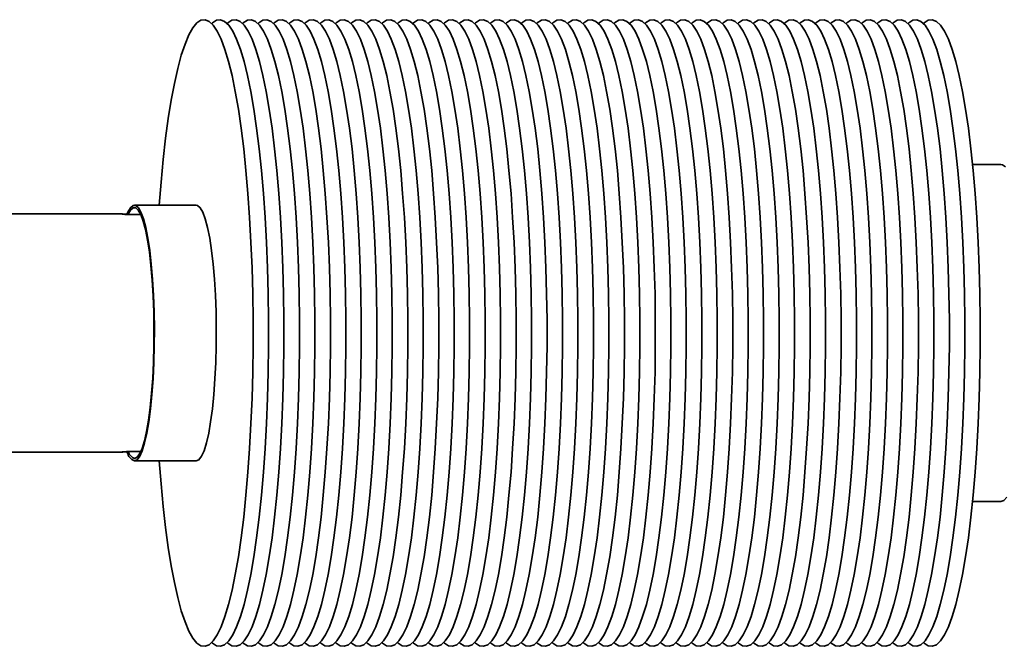
# Paper-space layout 'Blatt1' of a CAD drawing. Units: millimetres. Extents: x 0 to 59400, y 0 to 42000.
# Drawn here: x 36163 to 36320, y 10922 to 11022 of the extents above; entities that cross this region are included whole.
import ezdxf

# ---------------------------------------------------------------- set-up
doc = ezdxf.new("R2010")
doc.units = ezdxf.units.MM
doc.header["$LTSCALE"] = 100

psp = doc.layouts.new('Blatt1')

# ---------------------------------------------------------------- linework, layer by layer
at = {"color": 7, "linetype": 'Continuous', "lineweight": 35}
for p, q in [((36319.82, 10998.71), (36315.3, 10998.71)), ((36179.57, 10990.81), (36158.91, 10990.81)), ((36191.42, 10992.21), (36181.54, 10992.21)), ((36182.54, 10990.72), (36181.86, 10990.7)), ((36158.91, 10952.81), (36179.57, 10952.81)), ((36181.54, 10951.41), (36191.42, 10951.41)), ((36315.3, 10944.91), (36319.82, 10944.91))]:
    psp.add_line(p, q, dxfattribs=at)
at = {"color": 7, "linetype": 'Continuous', "lineweight": 35, "flags": 128}
for points in [[(36185.51, 10951.41), (36185.8, 10947.72), (36186.14, 10944.14), (36186.53, 10940.75), (36186.95, 10937.58), (36187.42, 10934.65), (36187.93, 10931.98), (36188.46, 10929.59), (36189.03, 10927.5), (36189.62, 10925.71), (36190.24, 10924.26), (36190.87, 10923.13), (36191.51, 10922.34), (36192.16, 10921.91), (36192.82, 10921.82), (36193.47, 10922.08), (36194.12, 10922.69), (36194.76, 10923.65), (36195.38, 10924.94), (36195.99, 10926.57), (36196.57, 10928.51), (36197.12, 10930.75), (36197.64, 10933.28), (36198.13, 10936.08), (36198.58, 10939.14), (36198.98, 10942.42), (36199.35, 10945.91), (36199.66, 10949.58), (36199.93, 10953.4), (36200.14, 10957.36), (36200.31, 10961.41), (36200.42, 10965.54), (36200.47, 10969.71), (36200.47, 10973.9), (36200.42, 10978.07), (36200.31, 10982.2), (36200.14, 10986.26), (36199.93, 10990.21), (36199.66, 10994.04), (36199.35, 10997.71), (36198.98, 11001.2), (36198.58, 11004.48), (36198.13, 11007.53), (36197.64, 11010.33), (36197.12, 11012.87), (36196.57, 11015.11), (36195.99, 11017.05), (36195.38, 11018.67), (36194.76, 11019.97), (36194.12, 11020.92), (36193.47, 11021.53), (36192.82, 11021.8), (36192.16, 11021.71), (36191.51, 11021.27), (36190.87, 11020.49), (36190.24, 11019.36), (36189.62, 11017.9), (36189.03, 11016.12), (36188.46, 11014.02), (36187.93, 11011.63), (36187.42, 11008.97), (36186.95, 11006.04), (36186.53, 11002.87), (36186.14, 10999.48), (36185.8, 10995.9), (36185.51, 10992.21)], [(36193.89, 10922.43), (36193.98, 10922.34), (36194.63, 10921.91), (36195.29, 10921.82), (36195.94, 10922.08), (36196.59, 10922.69), (36197.23, 10923.65), (36197.85, 10924.94), (36198.46, 10926.57), (36199.04, 10928.51), (36199.59, 10930.75), (36200.11, 10933.28), (36200.6, 10936.08), (36201.05, 10939.14), (36201.45, 10942.42), (36201.82, 10945.91), (36202.13, 10949.58), (36202.4, 10953.4), (36202.61, 10957.36), (36202.78, 10961.41), (36202.88, 10965.54), (36202.94, 10969.71), (36202.94, 10973.9), (36202.88, 10978.07), (36202.78, 10982.2), (36202.61, 10986.26), (36202.4, 10990.21), (36202.13, 10994.04), (36201.82, 10997.71), (36201.45, 11001.2), (36201.05, 11004.48), (36200.6, 11007.53), (36200.11, 11010.33), (36199.59, 11012.87), (36199.04, 11015.11), (36198.46, 11017.05), (36197.85, 11018.67), (36197.23, 11019.97), (36196.59, 11020.92), (36195.94, 11021.53), (36195.29, 11021.8), (36194.63, 11021.71), (36193.98, 11021.27), (36193.89, 11021.18)], [(36196.36, 10922.43), (36196.45, 10922.34), (36197.1, 10921.91), (36197.76, 10921.82), (36198.41, 10922.08), (36199.06, 10922.69), (36199.7, 10923.65), (36200.32, 10924.94), (36200.92, 10926.57), (36201.5, 10928.51), (36202.06, 10930.75), (36202.58, 10933.28), (36203.07, 10936.08), (36203.51, 10939.14), (36203.92, 10942.42), (36204.28, 10945.91), (36204.6, 10949.58), (36204.87, 10953.4), (36205.08, 10957.36), (36205.24, 10961.41), (36205.35, 10965.54), (36205.41, 10969.71), (36205.41, 10973.9), (36205.35, 10978.07), (36205.24, 10982.2), (36205.08, 10986.26), (36204.87, 10990.21), (36204.6, 10994.04), (36204.28, 10997.71), (36203.92, 11001.2), (36203.51, 11004.48), (36203.07, 11007.53), (36202.58, 11010.33), (36202.06, 11012.87), (36201.5, 11015.11), (36200.92, 11017.05), (36200.32, 11018.67), (36199.7, 11019.97), (36199.06, 11020.92), (36198.41, 11021.53), (36197.76, 11021.8), (36197.1, 11021.71), (36196.45, 11021.27), (36196.36, 11021.18)], [(36198.83, 10922.43), (36198.92, 10922.34), (36199.57, 10921.91), (36200.23, 10921.82), (36200.88, 10922.08), (36201.53, 10922.69), (36202.17, 10923.65), (36202.79, 10924.94), (36203.39, 10926.57), (36203.97, 10928.51), (36204.53, 10930.75), (36205.05, 10933.28), (36205.54, 10936.08), (36205.98, 10939.14), (36206.39, 10942.42), (36206.75, 10945.91), (36207.07, 10949.58), (36207.34, 10953.4), (36207.55, 10957.36), (36207.71, 10961.41), (36207.82, 10965.54), (36207.88, 10969.71), (36207.88, 10973.9), (36207.82, 10978.07), (36207.71, 10982.2), (36207.55, 10986.26), (36207.34, 10990.21), (36207.07, 10994.04), (36206.75, 10997.71), (36206.39, 11001.2), (36205.98, 11004.48), (36205.54, 11007.53), (36205.05, 11010.33), (36204.53, 11012.87), (36203.97, 11015.11), (36203.39, 11017.05), (36202.79, 11018.67), (36202.17, 11019.97), (36201.53, 11020.92), (36200.88, 11021.53), (36200.23, 11021.8), (36199.57, 11021.71), (36198.92, 11021.27), (36198.83, 11021.18)], [(36201.3, 10922.43), (36201.39, 10922.34), (36202.04, 10921.91), (36202.7, 10921.82), (36203.35, 10922.08), (36204, 10922.69), (36204.64, 10923.65), (36205.26, 10924.94), (36205.86, 10926.57), (36206.44, 10928.51), (36207, 10930.75), (36207.52, 10933.28), (36208, 10936.08), (36208.45, 10939.14), (36208.86, 10942.42), (36209.22, 10945.91), (36209.54, 10949.58), (36209.8, 10953.4), (36210.02, 10957.36), (36210.18, 10961.41), (36210.29, 10965.54), (36210.35, 10969.71), (36210.35, 10973.9), (36210.29, 10978.07), (36210.18, 10982.2), (36210.02, 10986.26), (36209.8, 10990.21), (36209.54, 10994.04), (36209.22, 10997.71), (36208.86, 11001.2), (36208.45, 11004.48), (36208, 11007.53), (36207.52, 11010.33), (36207, 11012.87), (36206.44, 11015.11), (36205.86, 11017.05), (36205.26, 11018.67), (36204.64, 11019.97), (36204, 11020.92), (36203.35, 11021.53), (36202.7, 11021.8), (36202.04, 11021.71), (36201.39, 11021.27), (36201.3, 11021.18)], [(36203.77, 10922.43), (36203.86, 10922.34), (36204.51, 10921.91), (36205.17, 10921.82), (36205.82, 10922.08), (36206.47, 10922.69), (36207.1, 10923.65), (36207.73, 10924.94), (36208.33, 10926.57), (36208.91, 10928.51), (36209.47, 10930.75), (36209.99, 10933.28), (36210.47, 10936.08), (36210.92, 10939.14), (36211.33, 10942.42), (36211.69, 10945.91), (36212.01, 10949.58), (36212.27, 10953.4), (36212.49, 10957.36), (36212.65, 10961.41), (36212.76, 10965.54), (36212.82, 10969.71), (36212.82, 10973.9), (36212.76, 10978.07), (36212.65, 10982.2), (36212.49, 10986.26), (36212.27, 10990.21), (36212.01, 10994.04), (36211.69, 10997.71), (36211.33, 11001.2), (36210.92, 11004.48), (36210.47, 11007.53), (36209.99, 11010.33), (36209.47, 11012.87), (36208.91, 11015.11), (36208.33, 11017.05), (36207.73, 11018.67), (36207.1, 11019.97), (36206.47, 11020.92), (36205.82, 11021.53), (36205.17, 11021.8), (36204.51, 11021.71), (36203.86, 11021.27), (36203.77, 11021.18)], [(36206.24, 10922.43), (36206.33, 10922.34), (36206.98, 10921.91), (36207.63, 10921.82), (36208.29, 10922.08), (36208.94, 10922.69), (36209.57, 10923.65), (36210.2, 10924.94), (36210.8, 10926.57), (36211.38, 10928.51), (36211.93, 10930.75), (36212.46, 10933.28), (36212.94, 10936.08), (36213.39, 10939.14), (36213.8, 10942.42), (36214.16, 10945.91), (36214.48, 10949.58), (36214.74, 10953.4), (36214.96, 10957.36), (36215.12, 10961.41), (36215.23, 10965.54), (36215.29, 10969.71), (36215.29, 10973.9), (36215.23, 10978.07), (36215.12, 10982.2), (36214.96, 10986.26), (36214.74, 10990.21), (36214.48, 10994.04), (36214.16, 10997.71), (36213.8, 11001.2), (36213.39, 11004.48), (36212.94, 11007.53), (36212.46, 11010.33), (36211.93, 11012.87), (36211.38, 11015.11), (36210.8, 11017.05), (36210.2, 11018.67), (36209.57, 11019.97), (36208.94, 11020.92), (36208.29, 11021.53), (36207.63, 11021.8), (36206.98, 11021.71), (36206.33, 11021.27), (36206.24, 11021.18)], [(36208.71, 10922.43), (36208.8, 10922.34), (36209.45, 10921.91), (36210.1, 10921.82), (36210.76, 10922.08), (36211.41, 10922.69), (36212.04, 10923.65), (36212.67, 10924.94), (36213.27, 10926.57), (36213.85, 10928.51), (36214.4, 10930.75), (36214.93, 10933.28), (36215.41, 10936.08), (36215.86, 10939.14), (36216.27, 10942.42), (36216.63, 10945.91), (36216.95, 10949.58), (36217.21, 10953.4), (36217.43, 10957.36), (36217.59, 10961.41), (36217.7, 10965.54), (36217.75, 10969.71), (36217.75, 10973.9), (36217.7, 10978.07), (36217.59, 10982.2), (36217.43, 10986.26), (36217.21, 10990.21), (36216.95, 10994.04), (36216.63, 10997.71), (36216.27, 11001.2), (36215.86, 11004.48), (36215.41, 11007.53), (36214.93, 11010.33), (36214.4, 11012.87), (36213.85, 11015.11), (36213.27, 11017.05), (36212.67, 11018.67), (36212.04, 11019.97), (36211.41, 11020.92), (36210.76, 11021.53), (36210.1, 11021.8), (36209.45, 11021.71), (36208.8, 11021.27), (36208.71, 11021.18)], [(36211.17, 10922.43), (36211.27, 10922.34), (36211.92, 10921.91), (36212.57, 10921.82), (36213.23, 10922.08), (36213.87, 10922.69), (36214.51, 10923.65), (36215.14, 10924.94), (36215.74, 10926.57), (36216.32, 10928.51), (36216.87, 10930.75), (36217.39, 10933.28), (36217.88, 10936.08), (36218.33, 10939.14), (36218.74, 10942.42), (36219.1, 10945.91), (36219.42, 10949.58), (36219.68, 10953.4), (36219.9, 10957.36), (36220.06, 10961.41), (36220.17, 10965.54), (36220.22, 10969.71), (36220.22, 10973.9), (36220.17, 10978.07), (36220.06, 10982.2), (36219.9, 10986.26), (36219.68, 10990.21), (36219.42, 10994.04), (36219.1, 10997.71), (36218.74, 11001.2), (36218.33, 11004.48), (36217.88, 11007.53), (36217.39, 11010.33), (36216.87, 11012.87), (36216.32, 11015.11), (36215.74, 11017.05), (36215.14, 11018.67), (36214.51, 11019.97), (36213.87, 11020.92), (36213.23, 11021.53), (36212.57, 11021.8), (36211.92, 11021.71), (36211.27, 11021.27), (36211.17, 11021.18)], [(36213.64, 10922.43), (36213.74, 10922.34), (36214.39, 10921.91), (36215.04, 10921.82), (36215.7, 10922.08), (36216.34, 10922.69), (36216.98, 10923.65), (36217.6, 10924.94), (36218.21, 10926.57), (36218.79, 10928.51), (36219.34, 10930.75), (36219.86, 10933.28), (36220.35, 10936.08), (36220.8, 10939.14), (36221.21, 10942.42), (36221.57, 10945.91), (36221.88, 10949.58), (36222.15, 10953.4), (36222.37, 10957.36), (36222.53, 10961.41), (36222.64, 10965.54), (36222.69, 10969.71), (36222.69, 10973.9), (36222.64, 10978.07), (36222.53, 10982.2), (36222.37, 10986.26), (36222.15, 10990.21), (36221.88, 10994.04), (36221.57, 10997.71), (36221.21, 11001.2), (36220.8, 11004.48), (36220.35, 11007.53), (36219.86, 11010.33), (36219.34, 11012.87), (36218.79, 11015.11), (36218.21, 11017.05), (36217.6, 11018.67), (36216.98, 11019.97), (36216.34, 11020.92), (36215.7, 11021.53), (36215.04, 11021.8), (36214.39, 11021.71), (36213.74, 11021.27), (36213.64, 11021.18)], [(36216.11, 10922.43), (36216.21, 10922.34), (36216.86, 10921.91), (36217.51, 10921.82), (36218.17, 10922.08), (36218.81, 10922.69), (36219.45, 10923.65), (36220.07, 10924.94), (36220.68, 10926.57), (36221.26, 10928.51), (36221.81, 10930.75), (36222.33, 10933.28), (36222.82, 10936.08), (36223.27, 10939.14), (36223.68, 10942.42), (36224.04, 10945.91), (36224.35, 10949.58), (36224.62, 10953.4), (36224.84, 10957.36), (36225, 10961.41), (36225.11, 10965.54), (36225.16, 10969.71), (36225.16, 10973.9), (36225.11, 10978.07), (36225, 10982.2), (36224.84, 10986.26), (36224.62, 10990.21), (36224.35, 10994.04), (36224.04, 10997.71), (36223.68, 11001.2), (36223.27, 11004.48), (36222.82, 11007.53), (36222.33, 11010.33), (36221.81, 11012.87), (36221.26, 11015.11), (36220.68, 11017.05), (36220.07, 11018.67), (36219.45, 11019.97), (36218.81, 11020.92), (36218.17, 11021.53), (36217.51, 11021.8), (36216.86, 11021.71), (36216.21, 11021.27), (36216.11, 11021.18)], [(36218.58, 10922.43), (36218.67, 10922.34), (36219.33, 10921.91), (36219.98, 10921.82), (36220.63, 10922.08), (36221.28, 10922.69), (36221.92, 10923.65), (36222.54, 10924.94), (36223.15, 10926.57), (36223.73, 10928.51), (36224.28, 10930.75), (36224.8, 10933.28), (36225.29, 10936.08), (36225.74, 10939.14), (36226.14, 10942.42), (36226.51, 10945.91), (36226.82, 10949.58), (36227.09, 10953.4), (36227.3, 10957.36), (36227.47, 10961.41), (36227.58, 10965.54), (36227.63, 10969.71), (36227.63, 10973.9), (36227.58, 10978.07), (36227.47, 10982.2), (36227.3, 10986.26), (36227.09, 10990.21), (36226.82, 10994.04), (36226.51, 10997.71), (36226.14, 11001.2), (36225.74, 11004.48), (36225.29, 11007.53), (36224.8, 11010.33), (36224.28, 11012.87), (36223.73, 11015.11), (36223.15, 11017.05), (36222.54, 11018.67), (36221.92, 11019.97), (36221.28, 11020.92), (36220.63, 11021.53), (36219.98, 11021.8), (36219.33, 11021.71), (36218.67, 11021.27), (36218.58, 11021.18)], [(36221.05, 10922.43), (36221.14, 10922.34), (36221.79, 10921.91), (36222.45, 10921.82), (36223.1, 10922.08), (36223.75, 10922.69), (36224.39, 10923.65), (36225.01, 10924.94), (36225.62, 10926.57), (36226.2, 10928.51), (36226.75, 10930.75), (36227.27, 10933.28), (36227.76, 10936.08), (36228.21, 10939.14), (36228.61, 10942.42), (36228.98, 10945.91), (36229.29, 10949.58), (36229.56, 10953.4), (36229.77, 10957.36), (36229.94, 10961.41), (36230.05, 10965.54), (36230.1, 10969.71), (36230.1, 10973.9), (36230.05, 10978.07), (36229.94, 10982.2), (36229.77, 10986.26), (36229.56, 10990.21), (36229.29, 10994.04), (36228.98, 10997.71), (36228.61, 11001.2), (36228.21, 11004.48), (36227.76, 11007.53), (36227.27, 11010.33), (36226.75, 11012.87), (36226.2, 11015.11), (36225.62, 11017.05), (36225.01, 11018.67), (36224.39, 11019.97), (36223.75, 11020.92), (36223.1, 11021.53), (36222.45, 11021.8), (36221.79, 11021.71), (36221.14, 11021.27), (36221.05, 11021.18)], [(36223.52, 10922.43), (36223.61, 10922.34), (36224.26, 10921.91), (36224.92, 10921.82), (36225.57, 10922.08), (36226.22, 10922.69), (36226.86, 10923.65), (36227.48, 10924.94), (36228.09, 10926.57), (36228.67, 10928.51), (36229.22, 10930.75), (36229.74, 10933.28), (36230.23, 10936.08), (36230.68, 10939.14), (36231.08, 10942.42), (36231.45, 10945.91), (36231.76, 10949.58), (36232.03, 10953.4), (36232.24, 10957.36), (36232.41, 10961.41), (36232.52, 10965.54), (36232.57, 10969.71), (36232.57, 10973.9), (36232.52, 10978.07), (36232.41, 10982.2), (36232.24, 10986.26), (36232.03, 10990.21), (36231.76, 10994.04), (36231.45, 10997.71), (36231.08, 11001.2), (36230.68, 11004.48), (36230.23, 11007.53), (36229.74, 11010.33), (36229.22, 11012.87), (36228.67, 11015.11), (36228.09, 11017.05), (36227.48, 11018.67), (36226.86, 11019.97), (36226.22, 11020.92), (36225.57, 11021.53), (36224.92, 11021.8), (36224.26, 11021.71), (36223.61, 11021.27), (36223.52, 11021.18)], [(36225.99, 10922.43), (36226.08, 10922.34), (36226.73, 10921.91), (36227.39, 10921.82), (36228.04, 10922.08), (36228.69, 10922.69), (36229.33, 10923.65), (36229.95, 10924.94), (36230.55, 10926.57), (36231.14, 10928.51), (36231.69, 10930.75), (36232.21, 10933.28), (36232.7, 10936.08), (36233.15, 10939.14), (36233.55, 10942.42), (36233.91, 10945.91), (36234.23, 10949.58), (36234.5, 10953.4), (36234.71, 10957.36), (36234.88, 10961.41), (36234.98, 10965.54), (36235.04, 10969.71), (36235.04, 10973.9), (36234.98, 10978.07), (36234.88, 10982.2), (36234.71, 10986.26), (36234.5, 10990.21), (36234.23, 10994.04), (36233.91, 10997.71), (36233.55, 11001.2), (36233.15, 11004.48), (36232.7, 11007.53), (36232.21, 11010.33), (36231.69, 11012.87), (36231.14, 11015.11), (36230.55, 11017.05), (36229.95, 11018.67), (36229.33, 11019.97), (36228.69, 11020.92), (36228.04, 11021.53), (36227.39, 11021.8), (36226.73, 11021.71), (36226.08, 11021.27), (36225.99, 11021.18)], [(36228.46, 10922.43), (36228.55, 10922.34), (36229.2, 10921.91), (36229.86, 10921.82), (36230.51, 10922.08), (36231.16, 10922.69), (36231.8, 10923.65), (36232.42, 10924.94), (36233.02, 10926.57), (36233.6, 10928.51), (36234.16, 10930.75), (36234.68, 10933.28), (36235.17, 10936.08), (36235.61, 10939.14), (36236.02, 10942.42), (36236.38, 10945.91), (36236.7, 10949.58), (36236.97, 10953.4), (36237.18, 10957.36), (36237.34, 10961.41), (36237.45, 10965.54), (36237.51, 10969.71), (36237.51, 10973.9), (36237.45, 10978.07), (36237.34, 10982.2), (36237.18, 10986.26), (36236.97, 10990.21), (36236.7, 10994.04), (36236.38, 10997.71), (36236.02, 11001.2), (36235.61, 11004.48), (36235.17, 11007.53), (36234.68, 11010.33), (36234.16, 11012.87), (36233.6, 11015.11), (36233.02, 11017.05), (36232.42, 11018.67), (36231.8, 11019.97), (36231.16, 11020.92), (36230.51, 11021.53), (36229.86, 11021.8), (36229.2, 11021.71), (36228.55, 11021.27), (36228.46, 11021.18)], [(36230.93, 10922.43), (36231.02, 10922.34), (36231.67, 10921.91), (36232.33, 10921.82), (36232.98, 10922.08), (36233.63, 10922.69), (36234.27, 10923.65), (36234.89, 10924.94), (36235.49, 10926.57), (36236.07, 10928.51), (36236.63, 10930.75), (36237.15, 10933.28), (36237.64, 10936.08), (36238.08, 10939.14), (36238.49, 10942.42), (36238.85, 10945.91), (36239.17, 10949.58), (36239.44, 10953.4), (36239.65, 10957.36), (36239.81, 10961.41), (36239.92, 10965.54), (36239.98, 10969.71), (36239.98, 10973.9), (36239.92, 10978.07), (36239.81, 10982.2), (36239.65, 10986.26), (36239.44, 10990.21), (36239.17, 10994.04), (36238.85, 10997.71), (36238.49, 11001.2), (36238.08, 11004.48), (36237.64, 11007.53), (36237.15, 11010.33), (36236.63, 11012.87), (36236.07, 11015.11), (36235.49, 11017.05), (36234.89, 11018.67), (36234.27, 11019.97), (36233.63, 11020.92), (36232.98, 11021.53), (36232.33, 11021.8), (36231.67, 11021.71), (36231.02, 11021.27), (36230.93, 11021.18)], [(36233.4, 10922.43), (36233.49, 10922.34), (36234.14, 10921.91), (36234.8, 10921.82), (36235.45, 10922.08), (36236.1, 10922.69), (36236.74, 10923.65), (36237.36, 10924.94), (36237.96, 10926.57), (36238.54, 10928.51), (36239.1, 10930.75), (36239.62, 10933.28), (36240.1, 10936.08), (36240.55, 10939.14), (36240.96, 10942.42), (36241.32, 10945.91), (36241.64, 10949.58), (36241.9, 10953.4), (36242.12, 10957.36), (36242.28, 10961.41), (36242.39, 10965.54), (36242.45, 10969.71), (36242.45, 10973.9), (36242.39, 10978.07), (36242.28, 10982.2), (36242.12, 10986.26), (36241.9, 10990.21), (36241.64, 10994.04), (36241.32, 10997.71), (36240.96, 11001.2), (36240.55, 11004.48), (36240.1, 11007.53), (36239.62, 11010.33), (36239.1, 11012.87), (36238.54, 11015.11), (36237.96, 11017.05), (36237.36, 11018.67), (36236.74, 11019.97), (36236.1, 11020.92), (36235.45, 11021.53), (36234.8, 11021.8), (36234.14, 11021.71), (36233.49, 11021.27), (36233.4, 11021.18)], [(36235.87, 10922.43), (36235.96, 10922.34), (36236.61, 10921.91), (36237.27, 10921.82), (36237.92, 10922.08), (36238.57, 10922.69), (36239.2, 10923.65), (36239.83, 10924.94), (36240.43, 10926.57), (36241.01, 10928.51), (36241.57, 10930.75), (36242.09, 10933.28), (36242.57, 10936.08), (36243.02, 10939.14), (36243.43, 10942.42), (36243.79, 10945.91), (36244.11, 10949.58), (36244.37, 10953.4), (36244.59, 10957.36), (36244.75, 10961.41), (36244.86, 10965.54), (36244.92, 10969.71), (36244.92, 10973.9), (36244.86, 10978.07), (36244.75, 10982.2), (36244.59, 10986.26), (36244.37, 10990.21), (36244.11, 10994.04), (36243.79, 10997.71), (36243.43, 11001.2), (36243.02, 11004.48), (36242.57, 11007.53), (36242.09, 11010.33), (36241.57, 11012.87), (36241.01, 11015.11), (36240.43, 11017.05), (36239.83, 11018.67), (36239.2, 11019.97), (36238.57, 11020.92), (36237.92, 11021.53), (36237.27, 11021.8), (36236.61, 11021.71), (36235.96, 11021.27), (36235.87, 11021.18)], [(36238.34, 10922.43), (36238.43, 10922.34), (36239.08, 10921.91), (36239.73, 10921.82), (36240.39, 10922.08), (36241.04, 10922.69), (36241.67, 10923.65), (36242.3, 10924.94), (36242.9, 10926.57), (36243.48, 10928.51), (36244.03, 10930.75), (36244.56, 10933.28), (36245.04, 10936.08), (36245.49, 10939.14), (36245.9, 10942.42), (36246.26, 10945.91), (36246.58, 10949.58), (36246.84, 10953.4), (36247.06, 10957.36), (36247.22, 10961.41), (36247.33, 10965.54), (36247.39, 10969.71), (36247.39, 10973.9), (36247.33, 10978.07), (36247.22, 10982.2), (36247.06, 10986.26), (36246.84, 10990.21), (36246.58, 10994.04), (36246.26, 10997.71), (36245.9, 11001.2), (36245.49, 11004.48), (36245.04, 11007.53), (36244.56, 11010.33), (36244.03, 11012.87), (36243.48, 11015.11), (36242.9, 11017.05), (36242.3, 11018.67), (36241.67, 11019.97), (36241.04, 11020.92), (36240.39, 11021.53), (36239.73, 11021.8), (36239.08, 11021.71), (36238.43, 11021.27), (36238.34, 11021.18)], [(36240.81, 10922.43), (36240.9, 10922.34), (36241.55, 10921.91), (36242.2, 10921.82), (36242.86, 10922.08), (36243.51, 10922.69), (36244.14, 10923.65), (36244.77, 10924.94), (36245.37, 10926.57), (36245.95, 10928.51), (36246.5, 10930.75), (36247.03, 10933.28), (36247.51, 10936.08), (36247.96, 10939.14), (36248.37, 10942.42), (36248.73, 10945.91), (36249.05, 10949.58), (36249.31, 10953.4), (36249.53, 10957.36), (36249.69, 10961.41), (36249.8, 10965.54), (36249.85, 10969.71), (36249.85, 10973.9), (36249.8, 10978.07), (36249.69, 10982.2), (36249.53, 10986.26), (36249.31, 10990.21), (36249.05, 10994.04), (36248.73, 10997.71), (36248.37, 11001.2), (36247.96, 11004.48), (36247.51, 11007.53), (36247.03, 11010.33), (36246.5, 11012.87), (36245.95, 11015.11), (36245.37, 11017.05), (36244.77, 11018.67), (36244.14, 11019.97), (36243.51, 11020.92), (36242.86, 11021.53), (36242.2, 11021.8), (36241.55, 11021.71), (36240.9, 11021.27), (36240.81, 11021.18)], [(36243.27, 10922.43), (36243.37, 10922.34), (36244.02, 10921.91), (36244.67, 10921.82), (36245.33, 10922.08), (36245.97, 10922.69), (36246.61, 10923.65), (36247.24, 10924.94), (36247.84, 10926.57), (36248.42, 10928.51), (36248.97, 10930.75), (36249.49, 10933.28), (36249.98, 10936.08), (36250.43, 10939.14), (36250.84, 10942.42), (36251.2, 10945.91), (36251.52, 10949.58), (36251.78, 10953.4), (36252, 10957.36), (36252.16, 10961.41), (36252.27, 10965.54), (36252.32, 10969.71), (36252.32, 10973.9), (36252.27, 10978.07), (36252.16, 10982.2), (36252, 10986.26), (36251.78, 10990.21), (36251.52, 10994.04), (36251.2, 10997.71), (36250.84, 11001.2), (36250.43, 11004.48), (36249.98, 11007.53), (36249.49, 11010.33), (36248.97, 11012.87), (36248.42, 11015.11), (36247.84, 11017.05), (36247.24, 11018.67), (36246.61, 11019.97), (36245.97, 11020.92), (36245.33, 11021.53), (36244.67, 11021.8), (36244.02, 11021.71), (36243.37, 11021.27), (36243.27, 11021.18)], [(36245.74, 10922.43), (36245.84, 10922.34), (36246.49, 10921.91), (36247.14, 10921.82), (36247.8, 10922.08), (36248.44, 10922.69), (36249.08, 10923.65), (36249.7, 10924.94), (36250.31, 10926.57), (36250.89, 10928.51), (36251.44, 10930.75), (36251.96, 10933.28), (36252.45, 10936.08), (36252.9, 10939.14), (36253.31, 10942.42), (36253.67, 10945.91), (36253.98, 10949.58), (36254.25, 10953.4), (36254.47, 10957.36), (36254.63, 10961.41), (36254.74, 10965.54), (36254.79, 10969.71), (36254.79, 10973.9), (36254.74, 10978.07), (36254.63, 10982.2), (36254.47, 10986.26), (36254.25, 10990.21), (36253.98, 10994.04), (36253.67, 10997.71), (36253.31, 11001.2), (36252.9, 11004.48), (36252.45, 11007.53), (36251.96, 11010.33), (36251.44, 11012.87), (36250.89, 11015.11), (36250.31, 11017.05), (36249.7, 11018.67), (36249.08, 11019.97), (36248.44, 11020.92), (36247.8, 11021.53), (36247.14, 11021.8), (36246.49, 11021.71), (36245.84, 11021.27), (36245.74, 11021.18)], [(36248.21, 10922.43), (36248.3, 10922.34), (36248.96, 10921.91), (36249.61, 10921.82), (36250.27, 10922.08), (36250.91, 10922.69), (36251.55, 10923.65), (36252.17, 10924.94), (36252.78, 10926.57), (36253.36, 10928.51), (36253.91, 10930.75), (36254.43, 10933.28), (36254.92, 10936.08), (36255.37, 10939.14), (36255.78, 10942.42), (36256.14, 10945.91), (36256.45, 10949.58), (36256.72, 10953.4), (36256.94, 10957.36), (36257.1, 10961.41), (36257.21, 10965.54), (36257.26, 10969.71), (36257.26, 10973.9), (36257.21, 10978.07), (36257.1, 10982.2), (36256.94, 10986.26), (36256.72, 10990.21), (36256.45, 10994.04), (36256.14, 10997.71), (36255.78, 11001.2), (36255.37, 11004.48), (36254.92, 11007.53), (36254.43, 11010.33), (36253.91, 11012.87), (36253.36, 11015.11), (36252.78, 11017.05), (36252.17, 11018.67), (36251.55, 11019.97), (36250.91, 11020.92), (36250.27, 11021.53), (36249.61, 11021.8), (36248.96, 11021.71), (36248.3, 11021.27), (36248.21, 11021.18)], [(36250.68, 10922.43), (36250.77, 10922.34), (36251.43, 10921.91), (36252.08, 10921.82), (36252.73, 10922.08), (36253.38, 10922.69), (36254.02, 10923.65), (36254.64, 10924.94), (36255.25, 10926.57), (36255.83, 10928.51), (36256.38, 10930.75), (36256.9, 10933.28), (36257.39, 10936.08), (36257.84, 10939.14), (36258.24, 10942.42), (36258.61, 10945.91), (36258.92, 10949.58), (36259.19, 10953.4), (36259.4, 10957.36), (36259.57, 10961.41), (36259.68, 10965.54), (36259.73, 10969.71), (36259.73, 10973.9), (36259.68, 10978.07), (36259.57, 10982.2), (36259.4, 10986.26), (36259.19, 10990.21), (36258.92, 10994.04), (36258.61, 10997.71), (36258.24, 11001.2), (36257.84, 11004.48), (36257.39, 11007.53), (36256.9, 11010.33), (36256.38, 11012.87), (36255.83, 11015.11), (36255.25, 11017.05), (36254.64, 11018.67), (36254.02, 11019.97), (36253.38, 11020.92), (36252.73, 11021.53), (36252.08, 11021.8), (36251.43, 11021.71), (36250.77, 11021.27), (36250.68, 11021.18)], [(36253.15, 10922.43), (36253.24, 10922.34), (36253.89, 10921.91), (36254.55, 10921.82), (36255.2, 10922.08), (36255.85, 10922.69), (36256.49, 10923.65), (36257.11, 10924.94), (36257.72, 10926.57), (36258.3, 10928.51), (36258.85, 10930.75), (36259.37, 10933.28), (36259.86, 10936.08), (36260.31, 10939.14), (36260.71, 10942.42), (36261.08, 10945.91), (36261.39, 10949.58), (36261.66, 10953.4), (36261.87, 10957.36), (36262.04, 10961.41), (36262.15, 10965.54), (36262.2, 10969.71), (36262.2, 10973.9), (36262.15, 10978.07), (36262.04, 10982.2), (36261.87, 10986.26), (36261.66, 10990.21), (36261.39, 10994.04), (36261.08, 10997.71), (36260.71, 11001.2), (36260.31, 11004.48), (36259.86, 11007.53), (36259.37, 11010.33), (36258.85, 11012.87), (36258.3, 11015.11), (36257.72, 11017.05), (36257.11, 11018.67), (36256.49, 11019.97), (36255.85, 11020.92), (36255.2, 11021.53), (36254.55, 11021.8), (36253.89, 11021.71), (36253.24, 11021.27), (36253.15, 11021.18)], [(36255.62, 10922.43), (36255.71, 10922.34), (36256.36, 10921.91), (36257.02, 10921.82), (36257.67, 10922.08), (36258.32, 10922.69), (36258.96, 10923.65), (36259.58, 10924.94), (36260.19, 10926.57), (36260.77, 10928.51), (36261.32, 10930.75), (36261.84, 10933.28), (36262.33, 10936.08), (36262.78, 10939.14), (36263.18, 10942.42), (36263.55, 10945.91), (36263.86, 10949.58), (36264.13, 10953.4), (36264.34, 10957.36), (36264.51, 10961.41), (36264.62, 10965.54), (36264.67, 10969.71), (36264.67, 10973.9), (36264.62, 10978.07), (36264.51, 10982.2), (36264.34, 10986.26), (36264.13, 10990.21), (36263.86, 10994.04), (36263.55, 10997.71), (36263.18, 11001.2), (36262.78, 11004.48), (36262.33, 11007.53), (36261.84, 11010.33), (36261.32, 11012.87), (36260.77, 11015.11), (36260.19, 11017.05), (36259.58, 11018.67), (36258.96, 11019.97), (36258.32, 11020.92), (36257.67, 11021.53), (36257.02, 11021.8), (36256.36, 11021.71), (36255.71, 11021.27), (36255.62, 11021.18)], [(36258.09, 10922.43), (36258.18, 10922.34), (36258.83, 10921.91), (36259.49, 10921.82), (36260.14, 10922.08), (36260.79, 10922.69), (36261.43, 10923.65), (36262.05, 10924.94), (36262.65, 10926.57), (36263.24, 10928.51), (36263.79, 10930.75), (36264.31, 10933.28), (36264.8, 10936.08), (36265.25, 10939.14), (36265.65, 10942.42), (36266.01, 10945.91), (36266.33, 10949.58), (36266.6, 10953.4), (36266.81, 10957.36), (36266.98, 10961.41), (36267.08, 10965.54), (36267.14, 10969.71), (36267.14, 10973.9), (36267.08, 10978.07), (36266.98, 10982.2), (36266.81, 10986.26), (36266.6, 10990.21), (36266.33, 10994.04), (36266.01, 10997.71), (36265.65, 11001.2), (36265.25, 11004.48), (36264.8, 11007.53), (36264.31, 11010.33), (36263.79, 11012.87), (36263.24, 11015.11), (36262.65, 11017.05), (36262.05, 11018.67), (36261.43, 11019.97), (36260.79, 11020.92), (36260.14, 11021.53), (36259.49, 11021.8), (36258.83, 11021.71), (36258.18, 11021.27), (36258.09, 11021.18)], [(36260.56, 10922.43), (36260.65, 10922.34), (36261.3, 10921.91), (36261.96, 10921.82), (36262.61, 10922.08), (36263.26, 10922.69), (36263.9, 10923.65), (36264.52, 10924.94), (36265.12, 10926.57), (36265.7, 10928.51), (36266.26, 10930.75), (36266.78, 10933.28), (36267.27, 10936.08), (36267.71, 10939.14), (36268.12, 10942.42), (36268.48, 10945.91), (36268.8, 10949.58), (36269.07, 10953.4), (36269.28, 10957.36), (36269.44, 10961.41), (36269.55, 10965.54), (36269.61, 10969.71), (36269.61, 10973.9), (36269.55, 10978.07), (36269.44, 10982.2), (36269.28, 10986.26), (36269.07, 10990.21), (36268.8, 10994.04), (36268.48, 10997.71), (36268.12, 11001.2), (36267.71, 11004.48), (36267.27, 11007.53), (36266.78, 11010.33), (36266.26, 11012.87), (36265.7, 11015.11), (36265.12, 11017.05), (36264.52, 11018.67), (36263.9, 11019.97), (36263.26, 11020.92), (36262.61, 11021.53), (36261.96, 11021.8), (36261.3, 11021.71), (36260.65, 11021.27), (36260.56, 11021.18)], [(36263.03, 10922.43), (36263.12, 10922.34), (36263.77, 10921.91), (36264.43, 10921.82), (36265.08, 10922.08), (36265.73, 10922.69), (36266.37, 10923.65), (36266.99, 10924.94), (36267.59, 10926.57), (36268.17, 10928.51), (36268.73, 10930.75), (36269.25, 10933.28), (36269.74, 10936.08), (36270.18, 10939.14), (36270.59, 10942.42), (36270.95, 10945.91), (36271.27, 10949.58), (36271.54, 10953.4), (36271.75, 10957.36), (36271.91, 10961.41), (36272.02, 10965.54), (36272.08, 10969.71), (36272.08, 10973.9), (36272.02, 10978.07), (36271.91, 10982.2), (36271.75, 10986.26), (36271.54, 10990.21), (36271.27, 10994.04), (36270.95, 10997.71), (36270.59, 11001.2), (36270.18, 11004.48), (36269.74, 11007.53), (36269.25, 11010.33), (36268.73, 11012.87), (36268.17, 11015.11), (36267.59, 11017.05), (36266.99, 11018.67), (36266.37, 11019.97), (36265.73, 11020.92), (36265.08, 11021.53), (36264.43, 11021.8), (36263.77, 11021.71), (36263.12, 11021.27), (36263.03, 11021.18)], [(36265.5, 10922.43), (36265.59, 10922.34), (36266.24, 10921.91), (36266.9, 10921.82), (36267.55, 10922.08), (36268.2, 10922.69), (36268.84, 10923.65), (36269.46, 10924.94), (36270.06, 10926.57), (36270.64, 10928.51), (36271.2, 10930.75), (36271.72, 10933.28), (36272.2, 10936.08), (36272.65, 10939.14), (36273.06, 10942.42), (36273.42, 10945.91), (36273.74, 10949.58), (36274, 10953.4), (36274.22, 10957.36), (36274.38, 10961.41), (36274.49, 10965.54), (36274.55, 10969.71), (36274.55, 10973.9), (36274.49, 10978.07), (36274.38, 10982.2), (36274.22, 10986.26), (36274, 10990.21), (36273.74, 10994.04), (36273.42, 10997.71), (36273.06, 11001.2), (36272.65, 11004.48), (36272.2, 11007.53), (36271.72, 11010.33), (36271.2, 11012.87), (36270.64, 11015.11), (36270.06, 11017.05), (36269.46, 11018.67), (36268.84, 11019.97), (36268.2, 11020.92), (36267.55, 11021.53), (36266.9, 11021.8), (36266.24, 11021.71), (36265.59, 11021.27), (36265.5, 11021.18)], [(36267.97, 10922.43), (36268.06, 10922.34), (36268.71, 10921.91), (36269.37, 10921.82), (36270.02, 10922.08), (36270.67, 10922.69), (36271.3, 10923.65), (36271.93, 10924.94), (36272.53, 10926.57), (36273.11, 10928.51), (36273.67, 10930.75), (36274.19, 10933.28), (36274.67, 10936.08), (36275.12, 10939.14), (36275.53, 10942.42), (36275.89, 10945.91), (36276.21, 10949.58), (36276.47, 10953.4), (36276.69, 10957.36), (36276.85, 10961.41), (36276.96, 10965.54), (36277.02, 10969.71), (36277.02, 10973.9), (36276.96, 10978.07), (36276.85, 10982.2), (36276.69, 10986.26), (36276.47, 10990.21), (36276.21, 10994.04), (36275.89, 10997.71), (36275.53, 11001.2), (36275.12, 11004.48), (36274.67, 11007.53), (36274.19, 11010.33), (36273.67, 11012.87), (36273.11, 11015.11), (36272.53, 11017.05), (36271.93, 11018.67), (36271.3, 11019.97), (36270.67, 11020.92), (36270.02, 11021.53), (36269.37, 11021.8), (36268.71, 11021.71), (36268.06, 11021.27), (36267.97, 11021.18)], [(36270.44, 10922.43), (36270.53, 10922.34), (36271.18, 10921.91), (36271.83, 10921.82), (36272.49, 10922.08), (36273.14, 10922.69), (36273.77, 10923.65), (36274.4, 10924.94), (36275, 10926.57), (36275.58, 10928.51), (36276.13, 10930.75), (36276.66, 10933.28), (36277.14, 10936.08), (36277.59, 10939.14), (36278, 10942.42), (36278.36, 10945.91), (36278.68, 10949.58), (36278.94, 10953.4), (36279.16, 10957.36), (36279.32, 10961.41), (36279.43, 10965.54), (36279.49, 10969.71), (36279.49, 10973.9), (36279.43, 10978.07), (36279.32, 10982.2), (36279.16, 10986.26), (36278.94, 10990.21), (36278.68, 10994.04), (36278.36, 10997.71), (36278, 11001.2), (36277.59, 11004.48), (36277.14, 11007.53), (36276.66, 11010.33), (36276.13, 11012.87), (36275.58, 11015.11), (36275, 11017.05), (36274.4, 11018.67), (36273.77, 11019.97), (36273.14, 11020.92), (36272.49, 11021.53), (36271.83, 11021.8), (36271.18, 11021.71), (36270.53, 11021.27), (36270.44, 11021.18)], [(36272.91, 10922.43), (36273, 10922.34), (36273.65, 10921.91), (36274.3, 10921.82), (36274.96, 10922.08), (36275.61, 10922.69), (36276.24, 10923.65), (36276.87, 10924.94), (36277.47, 10926.57), (36278.05, 10928.51), (36278.6, 10930.75), (36279.13, 10933.28), (36279.61, 10936.08), (36280.06, 10939.14), (36280.47, 10942.42), (36280.83, 10945.91), (36281.15, 10949.58), (36281.41, 10953.4), (36281.63, 10957.36), (36281.79, 10961.41), (36281.9, 10965.54), (36281.95, 10969.71), (36281.95, 10973.9), (36281.9, 10978.07), (36281.79, 10982.2), (36281.63, 10986.26), (36281.41, 10990.21), (36281.15, 10994.04), (36280.83, 10997.71), (36280.47, 11001.2), (36280.06, 11004.48), (36279.61, 11007.53), (36279.13, 11010.33), (36278.6, 11012.87), (36278.05, 11015.11), (36277.47, 11017.05), (36276.87, 11018.67), (36276.24, 11019.97), (36275.61, 11020.92), (36274.96, 11021.53), (36274.3, 11021.8), (36273.65, 11021.71), (36273, 11021.27), (36272.91, 11021.18)], [(36275.37, 10922.43), (36275.47, 10922.34), (36276.12, 10921.91), (36276.77, 10921.82), (36277.43, 10922.08), (36278.07, 10922.69), (36278.71, 10923.65), (36279.34, 10924.94), (36279.94, 10926.57), (36280.52, 10928.51), (36281.07, 10930.75), (36281.59, 10933.28), (36282.08, 10936.08), (36282.53, 10939.14), (36282.94, 10942.42), (36283.3, 10945.91), (36283.61, 10949.58), (36283.88, 10953.4), (36284.1, 10957.36), (36284.26, 10961.41), (36284.37, 10965.54), (36284.42, 10969.71), (36284.42, 10973.9), (36284.37, 10978.07), (36284.26, 10982.2), (36284.1, 10986.26), (36283.88, 10990.21), (36283.61, 10994.04), (36283.3, 10997.71), (36282.94, 11001.2), (36282.53, 11004.48), (36282.08, 11007.53), (36281.59, 11010.33), (36281.07, 11012.87), (36280.52, 11015.11), (36279.94, 11017.05), (36279.34, 11018.67), (36278.71, 11019.97), (36278.07, 11020.92), (36277.43, 11021.53), (36276.77, 11021.8), (36276.12, 11021.71), (36275.47, 11021.27), (36275.37, 11021.18)], [(36277.84, 10922.43), (36277.94, 10922.34), (36278.59, 10921.91), (36279.24, 10921.82), (36279.9, 10922.08), (36280.54, 10922.69), (36281.18, 10923.65), (36281.8, 10924.94), (36282.41, 10926.57), (36282.99, 10928.51), (36283.54, 10930.75), (36284.06, 10933.28), (36284.55, 10936.08), (36285, 10939.14), (36285.41, 10942.42), (36285.77, 10945.91), (36286.08, 10949.58), (36286.35, 10953.4), (36286.57, 10957.36), (36286.73, 10961.41), (36286.84, 10965.54), (36286.89, 10969.71), (36286.89, 10973.9), (36286.84, 10978.07), (36286.73, 10982.2), (36286.57, 10986.26), (36286.35, 10990.21), (36286.08, 10994.04), (36285.77, 10997.71), (36285.41, 11001.2), (36285, 11004.48), (36284.55, 11007.53), (36284.06, 11010.33), (36283.54, 11012.87), (36282.99, 11015.11), (36282.41, 11017.05), (36281.8, 11018.67), (36281.18, 11019.97), (36280.54, 11020.92), (36279.9, 11021.53), (36279.24, 11021.8), (36278.59, 11021.71), (36277.94, 11021.27), (36277.84, 11021.18)], [(36280.31, 10922.43), (36280.4, 10922.34), (36281.06, 10921.91), (36281.71, 10921.82), (36282.37, 10922.08), (36283.01, 10922.69), (36283.65, 10923.65), (36284.27, 10924.94), (36284.88, 10926.57), (36285.46, 10928.51), (36286.01, 10930.75), (36286.53, 10933.28), (36287.02, 10936.08), (36287.47, 10939.14), (36287.88, 10942.42), (36288.24, 10945.91), (36288.55, 10949.58), (36288.82, 10953.4), (36289.04, 10957.36), (36289.2, 10961.41), (36289.31, 10965.54), (36289.36, 10969.71), (36289.36, 10973.9), (36289.31, 10978.07), (36289.2, 10982.2), (36289.04, 10986.26), (36288.82, 10990.21), (36288.55, 10994.04), (36288.24, 10997.71), (36287.88, 11001.2), (36287.47, 11004.48), (36287.02, 11007.53), (36286.53, 11010.33), (36286.01, 11012.87), (36285.46, 11015.11), (36284.88, 11017.05), (36284.27, 11018.67), (36283.65, 11019.97), (36283.01, 11020.92), (36282.37, 11021.53), (36281.71, 11021.8), (36281.06, 11021.71), (36280.4, 11021.27), (36280.31, 11021.18)], [(36282.78, 10922.43), (36282.87, 10922.34), (36283.53, 10921.91), (36284.18, 10921.82), (36284.83, 10922.08), (36285.48, 10922.69), (36286.12, 10923.65), (36286.74, 10924.94), (36287.35, 10926.57), (36287.93, 10928.51), (36288.48, 10930.75), (36289, 10933.28), (36289.49, 10936.08), (36289.94, 10939.14), (36290.34, 10942.42), (36290.71, 10945.91), (36291.02, 10949.58), (36291.29, 10953.4), (36291.5, 10957.36), (36291.67, 10961.41), (36291.78, 10965.54), (36291.83, 10969.71), (36291.83, 10973.9), (36291.78, 10978.07), (36291.67, 10982.2), (36291.5, 10986.26), (36291.29, 10990.21), (36291.02, 10994.04), (36290.71, 10997.71), (36290.34, 11001.2), (36289.94, 11004.48), (36289.49, 11007.53), (36289, 11010.33), (36288.48, 11012.87), (36287.93, 11015.11), (36287.35, 11017.05), (36286.74, 11018.67), (36286.12, 11019.97), (36285.48, 11020.92), (36284.83, 11021.53), (36284.18, 11021.8), (36283.53, 11021.71), (36282.87, 11021.27), (36282.78, 11021.18)], [(36285.25, 10922.43), (36285.34, 10922.34), (36285.99, 10921.91), (36286.65, 10921.82), (36287.3, 10922.08), (36287.95, 10922.69), (36288.59, 10923.65), (36289.21, 10924.94), (36289.82, 10926.57), (36290.4, 10928.51), (36290.95, 10930.75), (36291.47, 10933.28), (36291.96, 10936.08), (36292.41, 10939.14), (36292.81, 10942.42), (36293.18, 10945.91), (36293.49, 10949.58), (36293.76, 10953.4), (36293.97, 10957.36), (36294.14, 10961.41), (36294.25, 10965.54), (36294.3, 10969.71), (36294.3, 10973.9), (36294.25, 10978.07), (36294.14, 10982.2), (36293.97, 10986.26), (36293.76, 10990.21), (36293.49, 10994.04), (36293.18, 10997.71), (36292.81, 11001.2), (36292.41, 11004.48), (36291.96, 11007.53), (36291.47, 11010.33), (36290.95, 11012.87), (36290.4, 11015.11), (36289.82, 11017.05), (36289.21, 11018.67), (36288.59, 11019.97), (36287.95, 11020.92), (36287.3, 11021.53), (36286.65, 11021.8), (36285.99, 11021.71), (36285.34, 11021.27), (36285.25, 11021.18)], [(36287.72, 10922.43), (36287.81, 10922.34), (36288.46, 10921.91), (36289.12, 10921.82), (36289.77, 10922.08), (36290.42, 10922.69), (36291.06, 10923.65), (36291.68, 10924.94), (36292.29, 10926.57), (36292.87, 10928.51), (36293.42, 10930.75), (36293.94, 10933.28), (36294.43, 10936.08), (36294.88, 10939.14), (36295.28, 10942.42), (36295.65, 10945.91), (36295.96, 10949.58), (36296.23, 10953.4), (36296.44, 10957.36), (36296.61, 10961.41), (36296.72, 10965.54), (36296.77, 10969.71), (36296.77, 10973.9), (36296.72, 10978.07), (36296.61, 10982.2), (36296.44, 10986.26), (36296.23, 10990.21), (36295.96, 10994.04), (36295.65, 10997.71), (36295.28, 11001.2), (36294.88, 11004.48), (36294.43, 11007.53), (36293.94, 11010.33), (36293.42, 11012.87), (36292.87, 11015.11), (36292.29, 11017.05), (36291.68, 11018.67), (36291.06, 11019.97), (36290.42, 11020.92), (36289.77, 11021.53), (36289.12, 11021.8), (36288.46, 11021.71), (36287.81, 11021.27), (36287.72, 11021.18)], [(36290.19, 10922.43), (36290.28, 10922.34), (36290.93, 10921.91), (36291.59, 10921.82), (36292.24, 10922.08), (36292.89, 10922.69), (36293.53, 10923.65), (36294.15, 10924.94), (36294.75, 10926.57), (36295.34, 10928.51), (36295.89, 10930.75), (36296.41, 10933.28), (36296.9, 10936.08), (36297.35, 10939.14), (36297.75, 10942.42), (36298.11, 10945.91), (36298.43, 10949.58), (36298.7, 10953.4), (36298.91, 10957.36), (36299.08, 10961.41), (36299.18, 10965.54), (36299.24, 10969.71), (36299.24, 10973.9), (36299.18, 10978.07), (36299.08, 10982.2), (36298.91, 10986.26), (36298.7, 10990.21), (36298.43, 10994.04), (36298.11, 10997.71), (36297.75, 11001.2), (36297.35, 11004.48), (36296.9, 11007.53), (36296.41, 11010.33), (36295.89, 11012.87), (36295.34, 11015.11), (36294.75, 11017.05), (36294.15, 11018.67), (36293.53, 11019.97), (36292.89, 11020.92), (36292.24, 11021.53), (36291.59, 11021.8), (36290.93, 11021.71), (36290.28, 11021.27), (36290.19, 11021.18)], [(36292.66, 10922.43), (36292.75, 10922.34), (36293.4, 10921.91), (36294.06, 10921.82), (36294.71, 10922.08), (36295.36, 10922.69), (36296, 10923.65), (36296.62, 10924.94), (36297.22, 10926.57), (36297.8, 10928.51), (36298.36, 10930.75), (36298.88, 10933.28), (36299.37, 10936.08), (36299.81, 10939.14), (36300.22, 10942.42), (36300.58, 10945.91), (36300.9, 10949.58), (36301.17, 10953.4), (36301.38, 10957.36), (36301.54, 10961.41), (36301.65, 10965.54), (36301.71, 10969.71), (36301.71, 10973.9), (36301.65, 10978.07), (36301.54, 10982.2), (36301.38, 10986.26), (36301.17, 10990.21), (36300.9, 10994.04), (36300.58, 10997.71), (36300.22, 11001.2), (36299.81, 11004.48), (36299.37, 11007.53), (36298.88, 11010.33), (36298.36, 11012.87), (36297.8, 11015.11), (36297.22, 11017.05), (36296.62, 11018.67), (36296, 11019.97), (36295.36, 11020.92), (36294.71, 11021.53), (36294.06, 11021.8), (36293.4, 11021.71), (36292.75, 11021.27), (36292.66, 11021.18)], [(36295.13, 10922.43), (36295.22, 10922.34), (36295.87, 10921.91), (36296.53, 10921.82), (36297.18, 10922.08), (36297.83, 10922.69), (36298.47, 10923.65), (36299.09, 10924.94), (36299.69, 10926.57), (36300.27, 10928.51), (36300.83, 10930.75), (36301.35, 10933.28), (36301.84, 10936.08), (36302.28, 10939.14), (36302.69, 10942.42), (36303.05, 10945.91), (36303.37, 10949.58), (36303.64, 10953.4), (36303.85, 10957.36), (36304.01, 10961.41), (36304.12, 10965.54), (36304.18, 10969.71), (36304.18, 10973.9), (36304.12, 10978.07), (36304.01, 10982.2), (36303.85, 10986.26), (36303.64, 10990.21), (36303.37, 10994.04), (36303.05, 10997.71), (36302.69, 11001.2), (36302.28, 11004.48), (36301.84, 11007.53), (36301.35, 11010.33), (36300.83, 11012.87), (36300.27, 11015.11), (36299.69, 11017.05), (36299.09, 11018.67), (36298.47, 11019.97), (36297.83, 11020.92), (36297.18, 11021.53), (36296.53, 11021.8), (36295.87, 11021.71), (36295.22, 11021.27), (36295.13, 11021.18)], [(36297.6, 10922.43), (36297.69, 10922.34), (36298.34, 10921.91), (36299, 10921.82), (36299.65, 10922.08), (36300.3, 10922.69), (36300.94, 10923.65), (36301.56, 10924.94), (36302.16, 10926.57), (36302.74, 10928.51), (36303.3, 10930.75), (36303.82, 10933.28), (36304.3, 10936.08), (36304.75, 10939.14), (36305.16, 10942.42), (36305.52, 10945.91), (36305.84, 10949.58), (36306.1, 10953.4), (36306.32, 10957.36), (36306.48, 10961.41), (36306.59, 10965.54), (36306.65, 10969.71), (36306.65, 10973.9), (36306.59, 10978.07), (36306.48, 10982.2), (36306.32, 10986.26), (36306.1, 10990.21), (36305.84, 10994.04), (36305.52, 10997.71), (36305.16, 11001.2), (36304.75, 11004.48), (36304.3, 11007.53), (36303.82, 11010.33), (36303.3, 11012.87), (36302.74, 11015.11), (36302.16, 11017.05), (36301.56, 11018.67), (36300.94, 11019.97), (36300.3, 11020.92), (36299.65, 11021.53), (36299, 11021.8), (36298.34, 11021.71), (36297.69, 11021.27), (36297.6, 11021.18)], [(36300.07, 10922.43), (36300.16, 10922.34), (36300.81, 10921.91), (36301.46, 10921.82), (36302.12, 10922.08), (36302.77, 10922.69), (36303.4, 10923.65), (36304.03, 10924.94), (36304.63, 10926.57), (36305.21, 10928.51), (36305.77, 10930.75), (36306.29, 10933.28), (36306.77, 10936.08), (36307.22, 10939.14), (36307.63, 10942.42), (36307.99, 10945.91), (36308.31, 10949.58), (36308.57, 10953.4), (36308.79, 10957.36), (36308.95, 10961.41), (36309.06, 10965.54), (36309.12, 10969.71), (36309.12, 10973.9), (36309.06, 10978.07), (36308.95, 10982.2), (36308.79, 10986.26), (36308.57, 10990.21), (36308.31, 10994.04), (36307.99, 10997.71), (36307.63, 11001.2), (36307.22, 11004.48), (36306.77, 11007.53), (36306.29, 11010.33), (36305.77, 11012.87), (36305.21, 11015.11), (36304.63, 11017.05), (36304.03, 11018.67), (36303.4, 11019.97), (36302.77, 11020.92), (36302.12, 11021.53), (36301.46, 11021.8), (36300.81, 11021.71), (36300.16, 11021.27), (36300.07, 11021.18)], [(36302.54, 10922.43), (36302.63, 10922.34), (36303.28, 10921.91), (36303.93, 10921.82), (36304.59, 10922.08), (36305.24, 10922.69), (36305.87, 10923.65), (36306.5, 10924.94), (36307.1, 10926.57), (36307.68, 10928.51), (36308.23, 10930.75), (36308.76, 10933.28), (36309.24, 10936.08), (36309.69, 10939.14), (36310.1, 10942.42), (36310.46, 10945.91), (36310.78, 10949.58), (36311.04, 10953.4), (36311.26, 10957.36), (36311.42, 10961.41), (36311.53, 10965.54), (36311.59, 10969.71), (36311.59, 10973.9), (36311.53, 10978.07), (36311.42, 10982.2), (36311.26, 10986.26), (36311.04, 10990.21), (36310.78, 10994.04), (36310.46, 10997.71), (36310.1, 11001.2), (36309.69, 11004.48), (36309.24, 11007.53), (36308.76, 11010.33), (36308.23, 11012.87), (36307.68, 11015.11), (36307.1, 11017.05), (36306.5, 11018.67), (36305.87, 11019.97), (36305.24, 11020.92), (36304.59, 11021.53), (36303.93, 11021.8), (36303.28, 11021.71), (36302.63, 11021.27), (36302.54, 11021.18)], [(36305.01, 10922.43), (36305.1, 10922.34), (36305.75, 10921.91), (36306.4, 10921.82), (36307.06, 10922.08), (36307.71, 10922.69), (36308.34, 10923.65), (36308.97, 10924.94), (36309.57, 10926.57), (36310.15, 10928.51), (36310.7, 10930.75), (36311.23, 10933.28), (36311.71, 10936.08), (36312.16, 10939.14), (36312.57, 10942.42), (36312.93, 10945.91), (36313.25, 10949.58), (36313.51, 10953.4), (36313.73, 10957.36), (36313.89, 10961.41), (36314, 10965.54), (36314.05, 10969.71), (36314.05, 10973.9), (36314, 10978.07), (36313.89, 10982.2), (36313.73, 10986.26), (36313.51, 10990.21), (36313.25, 10994.04), (36312.93, 10997.71), (36312.57, 11001.2), (36312.16, 11004.48), (36311.71, 11007.53), (36311.23, 11010.33), (36310.7, 11012.87), (36310.15, 11015.11), (36309.57, 11017.05), (36308.97, 11018.67), (36308.34, 11019.97), (36307.71, 11020.92), (36307.06, 11021.53), (36306.4, 11021.8), (36305.75, 11021.71), (36305.1, 11021.27), (36305.01, 11021.18)], [(36307.47, 10922.43), (36307.57, 10922.34), (36308.22, 10921.91), (36308.87, 10921.82), (36309.53, 10922.08), (36310.17, 10922.69), (36310.81, 10923.65), (36311.44, 10924.94), (36312.04, 10926.57), (36312.62, 10928.51), (36313.17, 10930.75), (36313.69, 10933.28), (36314.18, 10936.08), (36314.63, 10939.14), (36315.04, 10942.42), (36315.4, 10945.91), (36315.71, 10949.58), (36315.98, 10953.4), (36316.2, 10957.36), (36316.36, 10961.41), (36316.47, 10965.54), (36316.52, 10969.71), (36316.52, 10973.9), (36316.47, 10978.07), (36316.36, 10982.2), (36316.2, 10986.26), (36315.98, 10990.21), (36315.71, 10994.04), (36315.4, 10997.71), (36315.04, 11001.2), (36314.63, 11004.48), (36314.18, 11007.53), (36313.69, 11010.33), (36313.17, 11012.87), (36312.62, 11015.11), (36312.04, 11017.05), (36311.44, 11018.67), (36310.81, 11019.97), (36310.17, 11020.92), (36309.53, 11021.53), (36308.87, 11021.8), (36308.22, 11021.71), (36307.57, 11021.27), (36307.47, 11021.18)], [(36319.82, 10998.71), (36320.06, 10998.66), (36320.54, 10998.31)], [(36180.41, 10990.88), (36180.5, 10991.08), (36180.91, 10991.8), (36181.33, 10992.16), (36181.76, 10992.16), (36182.18, 10991.8), (36182.59, 10991.08), (36182.98, 10990.02), (36183.35, 10988.63), (36183.68, 10986.94), (36183.98, 10984.98), (36184.23, 10982.78), (36184.44, 10980.39), (36184.59, 10977.85), (36184.69, 10975.2), (36184.73, 10972.49), (36184.72, 10969.77), (36184.65, 10967.08), (36184.52, 10964.48), (36184.34, 10962), (36184.11, 10959.71), (36183.84, 10957.63), (36183.52, 10955.8), (36183.17, 10954.26), (36182.79, 10953.03), (36182.39, 10952.13), (36181.97, 10951.59), (36181.54, 10951.41), (36181.54, 10951.41)], [(36180.59, 10990.86), (36180.92, 10991.41), (36181.33, 10991.76), (36181.75, 10991.76), (36182.17, 10991.41), (36182.57, 10990.7), (36182.96, 10989.66), (36183.31, 10988.3), (36183.64, 10986.64), (36183.93, 10984.72), (36184.18, 10982.57), (36184.38, 10980.23), (36184.53, 10977.73), (36184.63, 10975.13), (36184.67, 10972.48), (36184.66, 10969.81), (36184.59, 10967.17), (36184.46, 10964.62), (36184.29, 10962.2), (36184.06, 10959.94), (36183.79, 10957.9), (36183.48, 10956.11), (36183.14, 10954.6), (36182.77, 10953.39), (36182.37, 10952.52), (36181.96, 10951.99), (36181.54, 10951.81), (36181.54, 10951.81)], [(36191.42, 10992.21), (36191.63, 10992.16), (36192.06, 10991.8), (36192.47, 10991.08), (36192.86, 10990.02), (36193.23, 10988.63), (36193.56, 10986.94), (36193.86, 10984.98), (36194.11, 10982.78), (36194.32, 10980.39), (36194.47, 10977.85), (36194.57, 10975.2), (36194.61, 10972.49), (36194.6, 10969.77), (36194.53, 10967.08), (36194.4, 10964.48), (36194.22, 10962), (36193.99, 10959.71), (36193.71, 10957.63), (36193.4, 10955.8), (36193.05, 10954.26), (36192.67, 10953.03), (36192.26, 10952.13), (36191.85, 10951.59), (36191.42, 10951.41)], [(36320.77, 10945.61), (36320.3, 10945.08), (36319.82, 10944.91)]]:
    psp.add_lwpolyline(points, dxfattribs=at)
at = {"color": 7, "linetype": 'Continuous', "lineweight": 35}
for centre, radius, start, end in [((36182.21, 10953.12), 1.84, 192.0431, 248.8399), ((36182.07, 10953.29), 1.57, 198.3473, 250.6353)]:
    psp.add_arc(centre, radius, start, end, dxfattribs=at)
for points, knots in [([(36181.86, 10990.7), (36181.59, 10990.71), (36181.07, 10990.71), (36180.33, 10990.76), (36179.82, 10990.79), (36179.56, 10990.81), (36179.57, 10990.81), (36179.57, 10990.81)], [0, 0, 0, 0, 0.249963, 0.5000392, 0.749946, 0.9996418, 1, 1, 1, 1]), ([(36179.58, 10990.8), (36179.58, 10990.8), (36179.57, 10990.79), (36179.89, 10990.75), (36180.47, 10990.71), (36181.22, 10990.7), (36181.96, 10990.71), (36182.36, 10990.74), (36182.53, 10990.75)], [0, 0, 0, 0, 0.112413, 0.300224, 0.488015, 0.675613, 0.86309, 1, 1, 1, 1]), ([(36179.57, 10952.81), (36179.57, 10952.82), (36179.55, 10952.82), (36179.68, 10952.84), (36179.91, 10952.86), (36180.23, 10952.88), (36180.67, 10952.9), (36181.02, 10952.91), (36181.23, 10952.91)], [0, 0, 0, 0, 0.120272, 0.270758, 0.444008, 0.617917, 0.768696, 1, 1, 1, 1]), ([(36182.48, 10952.9), (36182.48, 10952.9), (36182.3, 10952.91), (36181.86, 10952.92), (36181.28, 10952.9), (36180.77, 10952.88), (36180.36, 10952.86), (36180.01, 10952.84), (36179.73, 10952.82), (36179.57, 10952.8), (36179.57, 10952.81), (36179.57, 10952.81)], [0, 0, 0, 0, 0.0007353, 0.1728007, 0.3448762, 0.4568832, 0.585989, 0.7150318, 0.8270713, 0.9994957, 1, 1, 1, 1]), ([(36181.54, 10952.91), (36181.66, 10952.91), (36181.91, 10952.9), (36182.23, 10952.89), (36182.41, 10952.88), (36182.47, 10952.87)], [0, 0, 0, 0, 0.351994, 0.792564, 1, 1, 1, 1])]:
    psp.add_open_spline(points, degree=3, knots=knots, dxfattribs=at)

doc.saveas('drawing.dxf')
